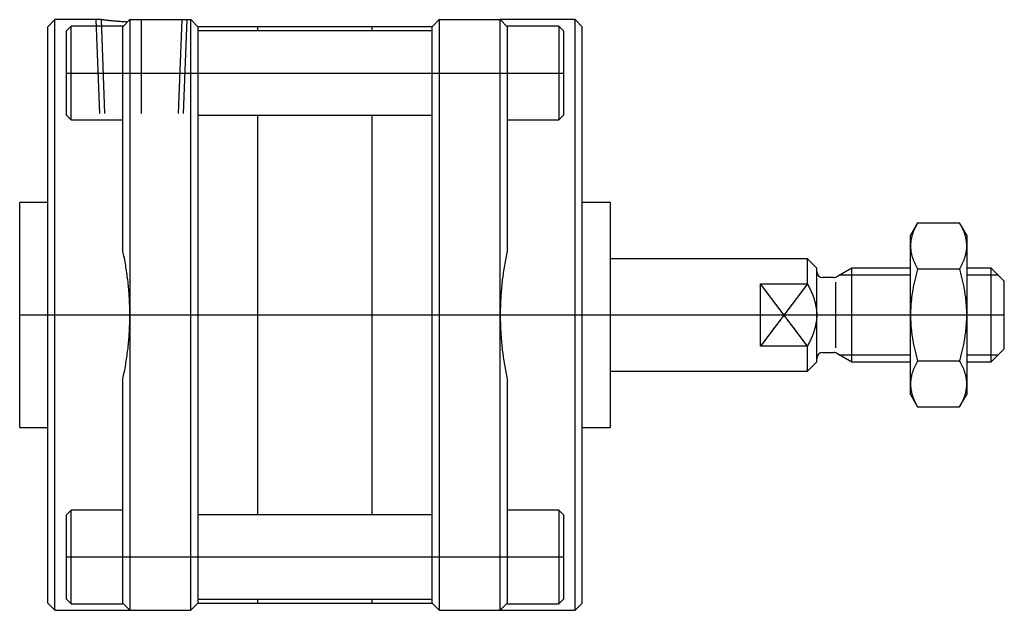
# Model space of a CAD drawing. Units: millimetres. Extents: x 92 to 272, y 127 to 190.
# Drawn here: x 92 to 197, y 127 to 190 of the extents above; entities that cross this region are included whole.
import ezdxf

# ---------------------------------------------------------------- set-up
doc = ezdxf.new("R2010")
doc.units = ezdxf.units.MM

# ---------------------------------------------------------------- blocks, each defined once
blk = doc.blocks.new('00000884_200601221205190250_0001')
at = {"color": 7, "linetype": 'Continuous'}
for p, q in [((-2.2146, 1.2402), (-2.2441, 1.2106)), ((-2.2146, -1.2402), (-2.2146, 1.2402)), ((-2.019, 1.2402), (-2.2146, 1.2402)), ((-2.0189, 1.2401), (-2.019, 1.2402)), ((-1.8996, 1.2402), (-1.9291, 1.2106)), ((-1.8996, 1.2402), (-1.6437, 1.2402)), ((-1.8996, 1.2402), (-1.8996, 1.063)), ((-1.6142, 1.2106), (-1.6437, 1.2402)), ((-1.6437, 1.063), (-1.6437, 1.2402)), ((-0.6004, 1.2402), (-0.6299, 1.2106)), ((-0.6004, 1.2402), (-0.6004, 1.063)), ((-0.6004, 1.2402), (-0.3445, 1.2402)), ((-0.315, 1.2106), (-0.3445, 1.2402)), ((-0.3445, 1.063), (-0.3445, 1.2402)), ((-0.0295, 1.2402), (-0.3445, 1.2402)), ((-0.0295, -1.2402), (-0.0295, 1.2402)), ((0, 1.2106), (-0.0295, 1.2402)), ((-2.2441, -1.2106), (-2.2441, 1.2106)), ((-2.1456, 1.213), (-2.1653, 1.1933)), ((-2.1456, 1.1553), (-2.1456, 1.213)), ((-1.9291, 1.213), (-2.1456, 1.213)), ((-2.0186, 1.2401), (-2.0189, 1.2401)), ((-2.0181, 1.24), (-2.0186, 1.2401)), ((-2.0175, 1.2399), (-2.0181, 1.24)), ((-2.0166, 1.2398), (-2.0175, 1.2399)), ((-2.0155, 1.2397), (-2.0166, 1.2398)), ((-2.0142, 1.2395), (-2.0155, 1.2397)), ((-2.0127, 1.2393), (-2.0142, 1.2395)), ((-2.011, 1.2391), (-2.0127, 1.2393)), ((-2.009, 1.2388), (-2.011, 1.2391)), ((-2.0069, 1.2386), (-2.009, 1.2388)), ((-2.0046, 1.2383), (-2.0069, 1.2386)), ((-2.0021, 1.238), (-2.0046, 1.2383)), ((-1.9994, 1.2377), (-2.0021, 1.238)), ((-1.9966, 1.2373), (-1.9994, 1.2377)), ((-1.9935, 1.237), (-1.9966, 1.2373)), ((-1.9903, 1.2366), (-1.9935, 1.237)), ((-1.987, 1.2362), (-1.9903, 1.2366)), ((-1.9835, 1.2359), (-1.987, 1.2362)), ((-1.9799, 1.2355), (-1.9835, 1.2359)), ((-1.9762, 1.2351), (-1.9799, 1.2355)), ((-1.9723, 1.2347), (-1.9762, 1.2351)), ((-1.9684, 1.2343), (-1.9723, 1.2347)), ((-1.9643, 1.2339), (-1.9684, 1.2343)), ((-1.96, 1.2336), (-1.9643, 1.2339)), ((-1.9556, 1.2332), (-1.96, 1.2336)), ((-1.951, 1.2328), (-1.9556, 1.2332)), ((-1.9462, 1.2324), (-1.951, 1.2328)), ((-1.9414, 1.232), (-1.9462, 1.2324)), ((-1.9363, 1.2317), (-1.9414, 1.232)), ((-1.9312, 1.2313), (-1.9363, 1.2317)), ((-1.926, 1.231), (-1.9312, 1.2313)), ((-1.9291, 1.2107), (-1.9291, 1.213)), ((-1.9291, 1.063), (-1.9291, 1.2106)), ((-1.9206, 1.2307), (-1.926, 1.231)), ((-1.9152, 1.2304), (-1.9206, 1.2307)), ((-1.9096, 1.2301), (-1.9152, 1.2304)), ((-1.6142, 1.2106), (-1.6142, 1.063)), ((-0.6299, 1.2106), (-1.6142, 1.2106)), ((-1.3622, 1.1933), (-1.3622, 1.2106)), ((-0.8819, 1.1933), (-0.8819, 1.2106)), ((-0.6299, 1.063), (-0.6299, 1.2106)), ((-0.315, 1.213), (-0.315, 1.2106)), ((-0.0984, 1.213), (-0.315, 1.213)), ((-0.315, 1.2106), (-0.315, 1.063)), ((-0.0984, 1.213), (-0.0984, 1.1553)), ((-0.0787, 1.1933), (-0.0984, 1.213)), ((0, -1.2106), (0, 1.2106)), ((-2.1653, 1.1414), (-2.1653, 1.1933)), ((-0.6299, 1.1933), (-1.6142, 1.1933)), ((-0.0787, 1.1933), (-0.0787, 1.1414)), ((-2.1653, 0.839), (-2.1653, 1.1414)), ((-2.1456, 0.8193), (-2.1456, 1.1553)), ((-0.0984, 1.1553), (-0.0984, 0.8193)), ((-0.0787, 1.1414), (-0.0787, 0.839)), ((-1.9291, 1.0464), (-1.9291, 1.063)), ((-1.9291, 1.0463), (-1.9291, 1.0464)), ((-1.9291, 1.0464), (-1.9291, 1.0464)), ((-1.9291, 1.0462), (-1.9291, 1.0463)), ((-1.9291, 1.0463), (-1.9291, 1.0463)), ((-1.9291, 1.0463), (-1.9291, 1.0463)), ((-1.9291, 1.0463), (-1.9291, 1.0463)), ((-1.9291, 1.0463), (-1.9291, 1.0463)), ((-1.9291, 1.0463), (-1.9291, 1.0463)), ((-1.9291, 1.0463), (-1.9291, 1.0463)), ((-1.9291, 1.0463), (-1.9291, 1.0463)), ((-1.9291, 1.0463), (-1.9291, 1.0463)), ((-1.9291, 1.0463), (-1.9291, 1.0463)), ((-1.9291, 1.0463), (-1.9291, 1.0463)), ((-1.9291, 1.0463), (-1.9291, 1.0463)), ((-1.9291, 1.0463), (-1.9291, 1.0463)), ((-1.9291, 1.0461), (-1.9291, 1.0462)), ((-1.9291, 1.0462), (-1.9291, 1.0462)), ((-1.9291, 1.0462), (-1.9291, 1.0462)), ((-1.9291, 1.0462), (-1.9291, 1.0462)), ((-1.9291, 1.0462), (-1.9291, 1.0462)), ((-1.9291, 1.0462), (-1.9291, 1.0462)), ((-1.9291, 1.0462), (-1.9291, 1.0462)), ((-1.9291, 1.0462), (-1.9291, 1.0462)), ((-1.9291, 1.0462), (-1.9291, 1.0462)), ((-1.9291, 1.0462), (-1.9291, 1.0462)), ((-1.9291, 1.0462), (-1.9291, 1.0462)), ((-1.9291, 1.0462), (-1.9291, 1.0462)), ((-1.9291, 1.0462), (-1.9291, 1.0462)), ((-1.9291, 1.0462), (-1.9291, 1.0462)), ((-1.9291, 1.0461), (-1.9291, 1.0461)), ((-1.9291, 1.0461), (-1.9291, 1.0461)), ((-1.9291, 1.0461), (-1.9291, 1.0461)), ((-1.9291, 1.0461), (-1.9291, 1.0461)), ((-1.9291, 1.0461), (-1.9291, 1.0461)), ((-1.9291, 1.0461), (-1.9291, 1.0461)), ((-1.9291, 0.9861), (-1.9291, 1.0461)), ((-1.8996, 1.063), (-1.8996, 0)), ((-1.6437, -1.063), (-1.6437, 1.063)), ((-1.6142, 1.063), (-1.6142, 0)), ((-0.6299, 0), (-0.6299, 1.063)), ((-0.6004, 1.063), (-0.6004, -1.063)), ((-0.3445, 0), (-0.3445, 1.063)), ((-0.315, 1.063), (-0.315, 1.0464)), ((-0.315, 1.0464), (-0.315, 0.9859)), ((-1.9291, 0.986), (-1.9291, 0.9861)), ((-1.9291, 0.9861), (-1.9291, 0.9861)), ((-1.9291, 0.9861), (-1.9291, 0.9861)), ((-1.9291, 0.9861), (-1.9291, 0.9861)), ((-1.9291, 0.9861), (-1.9291, 0.9861)), ((-1.9291, 0.9861), (-1.9291, 0.9861)), ((-1.9291, 0.9861), (-1.9291, 0.9861)), ((-1.9291, 0.9861), (-1.9291, 0.9861)), ((-1.9291, 0.9861), (-1.9291, 0.9861)), ((-1.9291, 0.9861), (-1.9291, 0.9861)), ((-1.9291, 0.9861), (-1.9291, 0.9861)), ((-1.9291, 0.9861), (-1.9291, 0.9861)), ((-1.9291, 0.9859), (-1.9291, 0.986)), ((-1.9291, 0.986), (-1.9291, 0.986)), ((-1.9291, 0.986), (-1.9291, 0.986)), ((-1.9291, 0.986), (-1.9291, 0.986)), ((-1.9291, 0.986), (-1.9291, 0.986)), ((-1.9291, 0.986), (-1.9291, 0.986)), ((-1.9291, 0.986), (-1.9291, 0.986)), ((-1.9291, 0.986), (-1.9291, 0.986)), ((-1.9291, 0.986), (-1.9291, 0.986)), ((-1.9291, 0.986), (-1.9291, 0.986)), ((-1.9291, 0.986), (-1.9291, 0.986)), ((-1.9291, 0.986), (-1.9291, 0.986)), ((-1.9291, 0.986), (-1.9291, 0.986)), ((-1.9291, 0.986), (-1.9291, 0.986)), ((-1.9291, 0.9859), (-1.9291, 0.9859)), ((-1.9291, 0.9859), (-1.9291, 0.9859)), ((-1.9291, 0.9859), (-1.9291, 0.9859)), ((-1.9291, 0.9859), (-1.9291, 0.9859)), ((-1.9291, 0.9859), (-1.9291, 0.9859)), ((-1.9291, 0.9859), (-1.9291, 0.9859)), ((-1.9291, 0.9859), (-1.9291, 0.9859)), ((-1.9291, 0.9859), (-1.9291, 0.9859)), ((-1.9291, 0.9859), (-1.9291, 0.9859)), ((-1.9291, 0.269), (-1.9291, 0.9859)), ((-0.315, 0.9859), (-0.315, 0.269)), ((-2.1653, 0.839), (-2.1456, 0.8193)), ((-1.6142, 0.839), (-0.6299, 0.839)), ((-1.3622, -0.839), (-1.3622, 0.839)), ((-0.8819, -0.839), (-0.8819, 0.839)), ((-0.0984, 0.8193), (-0.0787, 0.839)), ((-2.1456, 0.8193), (-1.9291, 0.8193)), ((-0.315, 0.8193), (-0.0984, 0.8193)), ((-2.3622, -0.4724), (-2.3622, 0.4724)), ((-2.2441, 0.4724), (-2.3622, 0.4724)), ((0.1181, 0.4724), (0, 0.4724)), ((0.1181, -0.4724), (0.1181, 0.4724)), ((1.4078, 0.3864), (1.378, 0.3346)), ((1.4012, 0.3744), (1.3997, 0.3714)), ((1.4028, 0.3773), (1.4012, 0.3744)), ((1.4044, 0.3803), (1.4028, 0.3773)), ((1.4061, 0.3834), (1.4044, 0.3803)), ((1.4078, 0.3864), (1.4061, 0.3834)), ((1.4078, 0.3864), (1.5843, 0.3864)), ((1.586, 0.3834), (1.5843, 0.3864)), ((1.6142, 0.3346), (1.5843, 0.3864)), ((1.5877, 0.3803), (1.586, 0.3834)), ((1.5893, 0.3773), (1.5877, 0.3803)), ((1.5909, 0.3744), (1.5893, 0.3773)), ((1.5924, 0.3714), (1.5909, 0.3744)), ((1.378, 0.2898), (1.378, 0.3346)), ((1.3841, 0.3323), (1.3833, 0.3296)), ((1.3849, 0.335), (1.3841, 0.3323)), ((1.3857, 0.3377), (1.3849, 0.335)), ((1.3866, 0.3404), (1.3857, 0.3377)), ((1.3875, 0.3432), (1.3866, 0.3404)), ((1.3885, 0.3459), (1.3875, 0.3432)), ((1.3896, 0.3487), (1.3885, 0.3459)), ((1.3906, 0.3514), (1.3896, 0.3487)), ((1.3918, 0.3542), (1.3906, 0.3514)), ((1.393, 0.3571), (1.3918, 0.3542)), ((1.3942, 0.3599), (1.393, 0.3571)), ((1.3955, 0.3627), (1.3942, 0.3599)), ((1.3969, 0.3656), (1.3955, 0.3627)), ((1.3983, 0.3685), (1.3969, 0.3656)), ((1.3997, 0.3714), (1.3983, 0.3685)), ((1.5939, 0.3685), (1.5924, 0.3714)), ((1.5953, 0.3656), (1.5939, 0.3685)), ((1.5966, 0.3627), (1.5953, 0.3656)), ((1.5979, 0.3599), (1.5966, 0.3627)), ((1.5992, 0.3571), (1.5979, 0.3599)), ((1.6003, 0.3542), (1.5992, 0.3571)), ((1.6015, 0.3514), (1.6003, 0.3542)), ((1.6026, 0.3487), (1.6015, 0.3514)), ((1.6036, 0.3459), (1.6026, 0.3487)), ((1.6046, 0.3432), (1.6036, 0.3459)), ((1.6055, 0.3404), (1.6046, 0.3432)), ((1.6064, 0.3377), (1.6055, 0.3404)), ((1.6073, 0.335), (1.6064, 0.3377)), ((1.608, 0.3323), (1.6073, 0.335)), ((1.6088, 0.3296), (1.608, 0.3323)), ((1.6142, 0.3346), (1.6142, 0.2898)), ((1.3782, 0.2978), (1.378, 0.2951)), ((1.378, 0.2951), (1.378, 0.2925)), ((1.378, 0.2925), (1.378, 0.2898)), ((1.378, 0.2898), (1.378, 0.2872)), ((1.378, 0), (1.378, 0.2898)), ((1.3783, 0.3004), (1.3782, 0.2978)), ((1.3786, 0.3031), (1.3783, 0.3004)), ((1.3788, 0.3057), (1.3786, 0.3031)), ((1.3791, 0.3083), (1.3788, 0.3057)), ((1.3795, 0.311), (1.3791, 0.3083)), ((1.3799, 0.3136), (1.3795, 0.311)), ((1.3804, 0.3163), (1.3799, 0.3136)), ((1.3809, 0.3189), (1.3804, 0.3163)), ((1.3814, 0.3216), (1.3809, 0.3189)), ((1.382, 0.3243), (1.3814, 0.3216)), ((1.3826, 0.3269), (1.382, 0.3243)), ((1.3833, 0.3296), (1.3826, 0.3269)), ((1.6095, 0.3269), (1.6088, 0.3296)), ((1.6101, 0.3243), (1.6095, 0.3269)), ((1.6107, 0.3216), (1.6101, 0.3243)), ((1.6113, 0.3189), (1.6107, 0.3216)), ((1.6118, 0.3163), (1.6113, 0.3189)), ((1.6122, 0.3136), (1.6118, 0.3163)), ((1.6126, 0.311), (1.6122, 0.3136)), ((1.613, 0.3083), (1.6126, 0.311)), ((1.6133, 0.3057), (1.613, 0.3083)), ((1.6136, 0.3031), (1.6133, 0.3057)), ((1.6138, 0.3004), (1.6136, 0.3031)), ((1.614, 0.2978), (1.6138, 0.3004)), ((1.6141, 0.2951), (1.614, 0.2978)), ((1.6141, 0.2925), (1.6141, 0.2951)), ((1.6142, 0.2898), (1.6141, 0.2925)), ((1.6141, 0.2872), (1.6142, 0.2898)), ((1.6142, 0.2898), (1.6142, 0)), ((-1.9275, 0.2614), (-1.9291, 0.269)), ((-1.9259, 0.2539), (-1.9275, 0.2614)), ((-1.9243, 0.2463), (-1.9259, 0.2539)), ((-0.3182, 0.2539), (-0.3198, 0.2463)), ((-0.3166, 0.2614), (-0.3182, 0.2539)), ((-0.315, 0.269), (-0.3166, 0.2614)), ((1.378, 0.2872), (1.378, 0.2845)), ((1.378, 0.2845), (1.3782, 0.2819)), ((1.3782, 0.2819), (1.3783, 0.2792)), ((1.3783, 0.2792), (1.3786, 0.2766)), ((1.3786, 0.2766), (1.3788, 0.2739)), ((1.3788, 0.2739), (1.3791, 0.2713)), ((1.3791, 0.2713), (1.3795, 0.2686)), ((1.3795, 0.2686), (1.3799, 0.266)), ((1.3799, 0.266), (1.3804, 0.2633)), ((1.3804, 0.2633), (1.3809, 0.2607)), ((1.3809, 0.2607), (1.3814, 0.258)), ((1.3814, 0.258), (1.382, 0.2554)), ((1.382, 0.2554), (1.3826, 0.2527)), ((1.3826, 0.2527), (1.3833, 0.25)), ((1.3833, 0.25), (1.3841, 0.2473)), ((1.608, 0.2473), (1.6088, 0.25)), ((1.6088, 0.25), (1.6095, 0.2527)), ((1.6095, 0.2527), (1.6101, 0.2554)), ((1.6101, 0.2554), (1.6107, 0.258)), ((1.6107, 0.258), (1.6113, 0.2607)), ((1.6113, 0.2607), (1.6118, 0.2633)), ((1.6118, 0.2633), (1.6122, 0.266)), ((1.6122, 0.266), (1.6126, 0.2686)), ((1.6126, 0.2686), (1.613, 0.2713)), ((1.613, 0.2713), (1.6133, 0.2739)), ((1.6133, 0.2739), (1.6136, 0.2766)), ((1.6136, 0.2766), (1.6138, 0.2792)), ((1.6138, 0.2792), (1.614, 0.2819)), ((1.614, 0.2819), (1.6141, 0.2845)), ((1.6141, 0.2845), (1.6141, 0.2872)), ((-1.9228, 0.2387), (-1.9243, 0.2463)), ((-1.9213, 0.2311), (-1.9228, 0.2387)), ((-1.9199, 0.2235), (-1.9213, 0.2311)), ((-1.9185, 0.2158), (-1.9199, 0.2235)), ((-1.9172, 0.2082), (-1.9185, 0.2158)), ((-1.9159, 0.2006), (-1.9172, 0.2082)), ((-0.3269, 0.2082), (-0.3282, 0.2006)), ((-0.3256, 0.2158), (-0.3269, 0.2082)), ((-0.3242, 0.2235), (-0.3256, 0.2158)), ((-0.3228, 0.2311), (-0.3242, 0.2235)), ((-0.3213, 0.2387), (-0.3228, 0.2311)), ((-0.3198, 0.2463), (-0.3213, 0.2387)), ((0.9449, 0.2362), (0.1181, 0.2362)), ((0.9449, 0.1306), (0.9449, 0.2362)), ((0.9843, 0.1969), (0.9449, 0.2362)), ((1.3841, 0.2473), (1.3849, 0.2446)), ((1.3849, 0.2446), (1.3857, 0.2419)), ((1.3857, 0.2419), (1.3866, 0.2392)), ((1.3866, 0.2392), (1.3875, 0.2365)), ((1.3875, 0.2365), (1.3885, 0.2337)), ((1.3885, 0.2337), (1.3896, 0.231)), ((1.3896, 0.231), (1.3906, 0.2282)), ((1.3906, 0.2282), (1.3918, 0.2254)), ((1.3918, 0.2254), (1.393, 0.2226)), ((1.393, 0.2226), (1.3942, 0.2197)), ((1.3942, 0.2197), (1.3955, 0.2169)), ((1.3955, 0.2169), (1.3969, 0.214)), ((1.3969, 0.214), (1.3983, 0.2111)), ((1.3983, 0.2111), (1.3997, 0.2082)), ((1.3997, 0.2082), (1.4012, 0.2053)), ((1.5909, 0.2053), (1.5924, 0.2082)), ((1.5924, 0.2082), (1.5939, 0.2111)), ((1.5939, 0.2111), (1.5953, 0.214)), ((1.5953, 0.214), (1.5966, 0.2169)), ((1.5966, 0.2169), (1.5979, 0.2197)), ((1.5979, 0.2197), (1.5992, 0.2226)), ((1.5992, 0.2226), (1.6003, 0.2254)), ((1.6003, 0.2254), (1.6015, 0.2282)), ((1.6015, 0.2282), (1.6026, 0.231)), ((1.6026, 0.231), (1.6036, 0.2337)), ((1.6036, 0.2337), (1.6046, 0.2365)), ((1.6046, 0.2365), (1.6055, 0.2392)), ((1.6055, 0.2392), (1.6064, 0.2419)), ((1.6064, 0.2419), (1.6073, 0.2446)), ((1.6073, 0.2446), (1.608, 0.2473)), ((-1.9147, 0.1929), (-1.9159, 0.2006)), ((-1.9135, 0.1852), (-1.9147, 0.1929)), ((-1.9124, 0.1776), (-1.9135, 0.1852)), ((-1.9113, 0.1699), (-1.9124, 0.1776)), ((-1.9103, 0.1622), (-1.9113, 0.1699)), ((-0.3328, 0.1699), (-0.3338, 0.1622)), ((-0.3317, 0.1776), (-0.3328, 0.1699)), ((-0.3306, 0.1852), (-0.3317, 0.1776)), ((-0.3294, 0.1929), (-0.3306, 0.1852)), ((-0.3282, 0.2006), (-0.3294, 0.1929)), ((0.9843, 0), (0.9843, 0.1969)), ((1.1312, 0.1969), (1.0687, 0.1608)), ((1.1312, -0.1969), (1.1312, 0.1969)), ((1.378, 0.1969), (1.1312, 0.1969)), ((1.4012, 0.1691), (1.3997, 0.1632)), ((1.4012, 0.2053), (1.4028, 0.2023)), ((1.4028, 0.1751), (1.4012, 0.1691)), ((1.4028, 0.2023), (1.4044, 0.1993)), ((1.4044, 0.181), (1.4028, 0.1751)), ((1.4044, 0.1993), (1.4061, 0.1963)), ((1.4061, 0.1871), (1.4044, 0.181)), ((1.4061, 0.1963), (1.4078, 0.1932)), ((1.4078, 0.1932), (1.4061, 0.1871)), ((1.4078, 0.1932), (1.5843, 0.1932)), ((1.5843, 0.1932), (1.586, 0.1963)), ((1.586, 0.1871), (1.5843, 0.1932)), ((1.586, 0.1963), (1.5877, 0.1993)), ((1.5877, 0.181), (1.586, 0.1871)), ((1.5877, 0.1993), (1.5893, 0.2023)), ((1.5893, 0.1751), (1.5877, 0.181)), ((1.5893, 0.2023), (1.5909, 0.2053)), ((1.5909, 0.1691), (1.5893, 0.1751)), ((1.5924, 0.1632), (1.5909, 0.1691)), ((1.7165, 0.1969), (1.6142, 0.1969)), ((1.7165, -0.1969), (1.7165, 0.1969)), ((1.7717, 0.1417), (1.7165, 0.1969)), ((-1.9093, 0.1545), (-1.9103, 0.1622)), ((-1.9083, 0.1469), (-1.9093, 0.1545)), ((-1.9074, 0.1392), (-1.9083, 0.1469)), ((-1.9066, 0.1315), (-1.9074, 0.1392)), ((-1.9058, 0.1238), (-1.9066, 0.1315)), ((-0.3375, 0.1315), (-0.3383, 0.1238)), ((-0.3367, 0.1392), (-0.3375, 0.1315)), ((-0.3358, 0.1469), (-0.3367, 0.1392)), ((-0.3348, 0.1545), (-0.3358, 0.1469)), ((-0.3338, 0.1622), (-0.3348, 0.1545)), ((0.748, 0.1306), (0.9449, 0.1306)), ((0.748, -0.1306), (0.748, 0.1306)), ((0.9449, 0.1306), (0.9472, 0.1263)), ((0.9472, 0.1263), (0.9494, 0.1221)), ((1.0564, 0.1575), (1.0089, 0.1575)), ((1.3918, 0.1289), (1.3906, 0.1233)), ((1.393, 0.1345), (1.3918, 0.1289)), ((1.3942, 0.1401), (1.393, 0.1345)), ((1.3955, 0.1458), (1.3942, 0.1401)), ((1.3969, 0.1516), (1.3955, 0.1458)), ((1.3983, 0.1574), (1.3969, 0.1516)), ((1.3997, 0.1632), (1.3983, 0.1574)), ((1.5939, 0.1574), (1.5924, 0.1632)), ((1.5953, 0.1516), (1.5939, 0.1574)), ((1.5966, 0.1458), (1.5953, 0.1516)), ((1.5979, 0.1401), (1.5966, 0.1458)), ((1.5992, 0.1345), (1.5979, 0.1401)), ((1.6003, 0.1289), (1.5992, 0.1345)), ((1.6015, 0.1233), (1.6003, 0.1289)), ((1.7717, -0.1417), (1.7717, 0.1417)), ((-1.905, 0.116), (-1.9058, 0.1238)), ((-1.9043, 0.1083), (-1.905, 0.116)), ((-1.9037, 0.1006), (-1.9043, 0.1083)), ((-1.9031, 0.0929), (-1.9037, 0.1006)), ((-1.9025, 0.0852), (-1.9031, 0.0929)), ((-1.902, 0.0774), (-1.9025, 0.0852)), ((-0.3416, 0.0852), (-0.3421, 0.0774)), ((-0.341, 0.0929), (-0.3416, 0.0852)), ((-0.3404, 0.1006), (-0.341, 0.0929)), ((-0.3397, 0.1083), (-0.3404, 0.1006)), ((-0.339, 0.116), (-0.3397, 0.1083)), ((-0.3383, 0.1238), (-0.339, 0.116)), ((0.9494, 0.1221), (0.9516, 0.118)), ((0.9516, 0.118), (0.9537, 0.1139)), ((0.9537, 0.1139), (0.9557, 0.1099)), ((0.9557, 0.1099), (0.9576, 0.1059)), ((0.9576, 0.1059), (0.9594, 0.1019)), ((0.9594, 0.1019), (0.9612, 0.098)), ((0.9612, 0.098), (0.9629, 0.0941)), ((0.9629, 0.0941), (0.9646, 0.0902)), ((0.9646, 0.0902), (0.9661, 0.0864)), ((0.9661, 0.0864), (0.9676, 0.0826)), ((1.3841, 0.085), (1.3833, 0.0796)), ((1.3849, 0.0904), (1.3841, 0.085)), ((1.3857, 0.0958), (1.3849, 0.0904)), ((1.3866, 0.1012), (1.3857, 0.0958)), ((1.3875, 0.1067), (1.3866, 0.1012)), ((1.3885, 0.1122), (1.3875, 0.1067)), ((1.3896, 0.1177), (1.3885, 0.1122)), ((1.3906, 0.1233), (1.3896, 0.1177)), ((1.6026, 0.1177), (1.6015, 0.1233)), ((1.6036, 0.1122), (1.6026, 0.1177)), ((1.6046, 0.1067), (1.6036, 0.1122)), ((1.6055, 0.1012), (1.6046, 0.1067)), ((1.6064, 0.0958), (1.6055, 0.1012)), ((1.6073, 0.0904), (1.6064, 0.0958)), ((1.608, 0.085), (1.6073, 0.0904)), ((1.6088, 0.0796), (1.608, 0.085)), ((-1.9016, 0.0697), (-1.902, 0.0774)), ((-1.9012, 0.062), (-1.9016, 0.0697)), ((-1.9008, 0.0542), (-1.9012, 0.062)), ((-1.9005, 0.0465), (-1.9008, 0.0542)), ((-1.9002, 0.0387), (-1.9005, 0.0465)), ((-0.3436, 0.0465), (-0.3439, 0.0387)), ((-0.3433, 0.0542), (-0.3436, 0.0465)), ((-0.3429, 0.062), (-0.3433, 0.0542)), ((-0.3425, 0.0697), (-0.3429, 0.062)), ((-0.3421, 0.0774), (-0.3425, 0.0697)), ((0.9676, 0.0826), (0.969, 0.0789)), ((0.969, 0.0789), (0.9704, 0.0751)), ((0.9704, 0.0751), (0.9717, 0.0714)), ((0.9717, 0.0714), (0.9729, 0.0677)), ((0.9729, 0.0677), (0.9741, 0.0641)), ((0.9741, 0.0641), (0.9752, 0.0604)), ((0.9752, 0.0604), (0.9762, 0.0568)), ((0.9762, 0.0568), (0.9772, 0.0532)), ((0.9772, 0.0532), (0.9781, 0.0496)), ((0.9781, 0.0496), (0.9789, 0.046)), ((0.9789, 0.046), (0.9797, 0.0425)), ((0.9797, 0.0425), (0.9804, 0.0389)), ((1.3795, 0.0423), (1.3791, 0.0371)), ((1.3799, 0.0476), (1.3795, 0.0423)), ((1.3804, 0.0529), (1.3799, 0.0476)), ((1.3809, 0.0582), (1.3804, 0.0529)), ((1.3814, 0.0636), (1.3809, 0.0582)), ((1.382, 0.0689), (1.3814, 0.0636)), ((1.3826, 0.0742), (1.382, 0.0689)), ((1.3833, 0.0796), (1.3826, 0.0742)), ((1.6095, 0.0742), (1.6088, 0.0796)), ((1.6101, 0.0689), (1.6095, 0.0742)), ((1.6107, 0.0636), (1.6101, 0.0689)), ((1.6113, 0.0582), (1.6107, 0.0636)), ((1.6118, 0.0529), (1.6113, 0.0582)), ((1.6122, 0.0476), (1.6118, 0.0529)), ((1.6126, 0.0423), (1.6122, 0.0476)), ((1.613, 0.0371), (1.6126, 0.0423)), ((-1.9, 0.031), (-1.9002, 0.0387)), ((-1.8998, 0.0232), (-1.9, 0.031)), ((-1.8997, 0.0155), (-1.8998, 0.0232)), ((-1.8996, 0.0077), (-1.8997, 0.0155)), ((-1.8996, 0), (-1.8996, 0.0077)), ((-1.8996, 0), (-1.8996, -1.063)), ((-1.8996, -0.0077), (-1.8996, 0)), ((-1.6142, 0), (-1.6142, -1.063)), ((-0.6299, -1.063), (-0.6299, 0)), ((-0.3444, 0.0155), (-0.3445, 0.0077)), ((-0.3445, 0.0077), (-0.3445, 0)), ((-0.3445, 0), (-0.3445, -0.0077)), ((-0.3445, -1.063), (-0.3445, 0)), ((-0.3443, 0.0232), (-0.3444, 0.0155)), ((-0.3441, 0.031), (-0.3443, 0.0232)), ((-0.3439, 0.0387), (-0.3441, 0.031)), ((0.9804, 0.0389), (0.9811, 0.0354)), ((0.9811, 0.0354), (0.9817, 0.0318)), ((0.9817, 0.0318), (0.9822, 0.0283)), ((0.9822, 0.0283), (0.9827, 0.0248)), ((0.9827, 0.0248), (0.9831, 0.0212)), ((0.9831, 0.0212), (0.9835, 0.0177)), ((0.9835, 0.0177), (0.9837, 0.0142)), ((0.9837, 0.0142), (0.984, 0.0106)), ((0.984, 0.0106), (0.9841, 0.0071)), ((0.9841, 0.0071), (0.9842, 0.0036)), ((0.9842, 0.0036), (0.9843, 0)), ((0.9843, 0), (0.9842, -0.0036)), ((0.9843, -0.1969), (0.9843, 0)), ((1.3782, 0.0159), (1.378, 0.0106)), ((1.378, 0.0106), (1.378, 0.0053)), ((1.378, 0.0053), (1.378, 0)), ((1.378, 0), (1.378, -0.0053)), ((1.378, -0.2898), (1.378, 0)), ((1.3783, 0.0212), (1.3782, 0.0159)), ((1.3786, 0.0265), (1.3783, 0.0212)), ((1.3788, 0.0318), (1.3786, 0.0265)), ((1.3791, 0.0371), (1.3788, 0.0318)), ((1.6133, 0.0318), (1.613, 0.0371)), ((1.6136, 0.0265), (1.6133, 0.0318)), ((1.6138, 0.0212), (1.6136, 0.0265)), ((1.614, 0.0159), (1.6138, 0.0212)), ((1.6141, 0.0106), (1.614, 0.0159)), ((1.6141, 0.0053), (1.6141, 0.0106)), ((1.6142, 0), (1.6141, 0.0053)), ((1.6141, -0.0053), (1.6142, 0)), ((1.6142, 0), (1.6142, -0.2898)), ((-1.9005, -0.0465), (-1.9002, -0.0387)), ((-1.9002, -0.0387), (-1.9, -0.031)), ((-1.9, -0.031), (-1.8998, -0.0232)), ((-1.8998, -0.0232), (-1.8997, -0.0155)), ((-1.8997, -0.0155), (-1.8996, -0.0077)), ((-0.3445, -0.0077), (-0.3444, -0.0155)), ((-0.3444, -0.0155), (-0.3443, -0.0232)), ((-0.3443, -0.0232), (-0.3441, -0.031)), ((-0.3441, -0.031), (-0.3439, -0.0387)), ((-0.3439, -0.0387), (-0.3436, -0.0465)), ((0.9804, -0.0389), (0.9797, -0.0425)), ((0.9811, -0.0354), (0.9804, -0.0389)), ((0.9817, -0.0318), (0.9811, -0.0354)), ((0.9822, -0.0283), (0.9817, -0.0318)), ((0.9827, -0.0248), (0.9822, -0.0283)), ((0.9831, -0.0212), (0.9827, -0.0248)), ((0.9835, -0.0177), (0.9831, -0.0212)), ((0.9837, -0.0142), (0.9835, -0.0177)), ((0.984, -0.0106), (0.9837, -0.0142)), ((0.9841, -0.0071), (0.984, -0.0106)), ((0.9842, -0.0036), (0.9841, -0.0071)), ((1.378, -0.0053), (1.378, -0.0106)), ((1.378, -0.0106), (1.3782, -0.0159)), ((1.3782, -0.0159), (1.3783, -0.0212)), ((1.3783, -0.0212), (1.3786, -0.0265)), ((1.3786, -0.0265), (1.3788, -0.0318)), ((1.3788, -0.0318), (1.3791, -0.0371)), ((1.3791, -0.0371), (1.3795, -0.0423)), ((1.6126, -0.0423), (1.613, -0.0371)), ((1.613, -0.0371), (1.6133, -0.0318)), ((1.6133, -0.0318), (1.6136, -0.0265)), ((1.6136, -0.0265), (1.6138, -0.0212)), ((1.6138, -0.0212), (1.614, -0.0159)), ((1.614, -0.0159), (1.6141, -0.0106)), ((1.6141, -0.0106), (1.6141, -0.0053)), ((-1.9025, -0.0852), (-1.902, -0.0774)), ((-1.902, -0.0774), (-1.9016, -0.0697)), ((-1.9016, -0.0697), (-1.9012, -0.062)), ((-1.9012, -0.062), (-1.9008, -0.0542)), ((-1.9008, -0.0542), (-1.9005, -0.0465)), ((-0.3436, -0.0465), (-0.3433, -0.0542)), ((-0.3433, -0.0542), (-0.3429, -0.062)), ((-0.3429, -0.062), (-0.3425, -0.0697)), ((-0.3425, -0.0697), (-0.3421, -0.0774)), ((-0.3421, -0.0774), (-0.3416, -0.0852)), ((0.9676, -0.0826), (0.9661, -0.0864)), ((0.969, -0.0789), (0.9676, -0.0826)), ((0.9704, -0.0751), (0.969, -0.0789)), ((0.9717, -0.0714), (0.9704, -0.0751)), ((0.9729, -0.0677), (0.9717, -0.0714)), ((0.9741, -0.0641), (0.9729, -0.0677)), ((0.9752, -0.0604), (0.9741, -0.0641)), ((0.9762, -0.0568), (0.9752, -0.0604)), ((0.9772, -0.0532), (0.9762, -0.0568)), ((0.9781, -0.0496), (0.9772, -0.0532)), ((0.9789, -0.046), (0.9781, -0.0496)), ((0.9797, -0.0425), (0.9789, -0.046)), ((1.3795, -0.0423), (1.3799, -0.0476)), ((1.3799, -0.0476), (1.3804, -0.0529)), ((1.3804, -0.0529), (1.3809, -0.0582)), ((1.3809, -0.0582), (1.3814, -0.0636)), ((1.3814, -0.0636), (1.382, -0.0689)), ((1.382, -0.0689), (1.3826, -0.0742)), ((1.3826, -0.0742), (1.3833, -0.0796)), ((1.3833, -0.0796), (1.3841, -0.085)), ((1.608, -0.085), (1.6088, -0.0796)), ((1.6088, -0.0796), (1.6095, -0.0742)), ((1.6095, -0.0742), (1.6101, -0.0689)), ((1.6101, -0.0689), (1.6107, -0.0636)), ((1.6107, -0.0636), (1.6113, -0.0582)), ((1.6113, -0.0582), (1.6118, -0.0529)), ((1.6118, -0.0529), (1.6122, -0.0476)), ((1.6122, -0.0476), (1.6126, -0.0423)), ((-1.9066, -0.1315), (-1.9058, -0.1238)), ((-1.9058, -0.1238), (-1.905, -0.116)), ((-1.905, -0.116), (-1.9043, -0.1083)), ((-1.9043, -0.1083), (-1.9037, -0.1006)), ((-1.9037, -0.1006), (-1.9031, -0.0929)), ((-1.9031, -0.0929), (-1.9025, -0.0852)), ((-0.3416, -0.0852), (-0.341, -0.0929)), ((-0.341, -0.0929), (-0.3404, -0.1006)), ((-0.3404, -0.1006), (-0.3397, -0.1083)), ((-0.3397, -0.1083), (-0.339, -0.116)), ((-0.339, -0.116), (-0.3383, -0.1238)), ((-0.3383, -0.1238), (-0.3375, -0.1315)), ((0.9494, -0.1221), (0.9472, -0.1263)), ((0.9516, -0.118), (0.9494, -0.1221)), ((0.9537, -0.1139), (0.9516, -0.118)), ((0.9557, -0.1099), (0.9537, -0.1139)), ((0.9576, -0.1059), (0.9557, -0.1099)), ((0.9594, -0.1019), (0.9576, -0.1059)), ((0.9612, -0.098), (0.9594, -0.1019)), ((0.9629, -0.0941), (0.9612, -0.098)), ((0.9646, -0.0902), (0.9629, -0.0941)), ((0.9661, -0.0864), (0.9646, -0.0902)), ((1.3841, -0.085), (1.3849, -0.0904)), ((1.3849, -0.0904), (1.3857, -0.0958)), ((1.3857, -0.0958), (1.3866, -0.1012)), ((1.3866, -0.1012), (1.3875, -0.1067)), ((1.3875, -0.1067), (1.3885, -0.1122)), ((1.3885, -0.1122), (1.3896, -0.1177)), ((1.3896, -0.1177), (1.3906, -0.1233)), ((1.3906, -0.1233), (1.3918, -0.1289)), ((1.6003, -0.1289), (1.6015, -0.1233)), ((1.6015, -0.1233), (1.6026, -0.1177)), ((1.6026, -0.1177), (1.6036, -0.1122)), ((1.6036, -0.1122), (1.6046, -0.1067)), ((1.6046, -0.1067), (1.6055, -0.1012)), ((1.6055, -0.1012), (1.6064, -0.0958)), ((1.6064, -0.0958), (1.6073, -0.0904)), ((1.6073, -0.0904), (1.608, -0.085)), ((-1.9113, -0.1699), (-1.9103, -0.1622)), ((-1.9103, -0.1622), (-1.9093, -0.1545)), ((-1.9093, -0.1545), (-1.9083, -0.1469)), ((-1.9083, -0.1469), (-1.9074, -0.1392)), ((-1.9074, -0.1392), (-1.9066, -0.1315)), ((-0.3375, -0.1315), (-0.3367, -0.1392)), ((-0.3367, -0.1392), (-0.3358, -0.1469)), ((-0.3358, -0.1469), (-0.3348, -0.1545)), ((-0.3348, -0.1545), (-0.3338, -0.1622)), ((-0.3338, -0.1622), (-0.3328, -0.1699)), ((0.9449, -0.1306), (0.748, -0.1306)), ((0.9472, -0.1263), (0.9449, -0.1306)), ((0.9449, -0.2362), (0.9449, -0.1306)), ((1.0089, -0.1575), (1.0564, -0.1575)), ((1.0687, -0.1608), (1.1312, -0.1969)), ((1.3918, -0.1289), (1.393, -0.1345)), ((1.393, -0.1345), (1.3942, -0.1401)), ((1.3942, -0.1401), (1.3955, -0.1458)), ((1.3955, -0.1458), (1.3969, -0.1516)), ((1.3969, -0.1516), (1.3983, -0.1574)), ((1.3983, -0.1574), (1.3997, -0.1632)), ((1.3997, -0.1632), (1.4012, -0.1691)), ((1.5909, -0.1691), (1.5924, -0.1632)), ((1.5924, -0.1632), (1.5939, -0.1574)), ((1.5939, -0.1574), (1.5953, -0.1516)), ((1.5953, -0.1516), (1.5966, -0.1458)), ((1.5966, -0.1458), (1.5979, -0.1401)), ((1.5979, -0.1401), (1.5992, -0.1345)), ((1.5992, -0.1345), (1.6003, -0.1289)), ((1.7165, -0.1969), (1.7717, -0.1417)), ((-1.9172, -0.2082), (-1.9159, -0.2006)), ((-1.9159, -0.2006), (-1.9147, -0.1929)), ((-1.9147, -0.1929), (-1.9135, -0.1852)), ((-1.9135, -0.1852), (-1.9124, -0.1776)), ((-1.9124, -0.1776), (-1.9113, -0.1699)), ((-0.3328, -0.1699), (-0.3317, -0.1776)), ((-0.3317, -0.1776), (-0.3306, -0.1852)), ((-0.3306, -0.1852), (-0.3294, -0.1929)), ((-0.3294, -0.1929), (-0.3282, -0.2006)), ((-0.3282, -0.2006), (-0.3269, -0.2082)), ((0.9449, -0.2362), (0.9843, -0.1969)), ((1.1312, -0.1969), (1.378, -0.1969)), ((1.4012, -0.2053), (1.3997, -0.2082)), ((1.4012, -0.1691), (1.4028, -0.1751)), ((1.4028, -0.2023), (1.4012, -0.2053)), ((1.4028, -0.1751), (1.4044, -0.181)), ((1.4044, -0.1993), (1.4028, -0.2023)), ((1.4044, -0.181), (1.4061, -0.1871)), ((1.4061, -0.1963), (1.4044, -0.1993)), ((1.4061, -0.1871), (1.4078, -0.1932)), ((1.4078, -0.1932), (1.4061, -0.1963)), ((1.4078, -0.1932), (1.5843, -0.1932)), ((1.5843, -0.1932), (1.586, -0.1871)), ((1.586, -0.1963), (1.5843, -0.1932)), ((1.586, -0.1871), (1.5877, -0.181)), ((1.5877, -0.1993), (1.586, -0.1963)), ((1.5877, -0.181), (1.5893, -0.1751)), ((1.5893, -0.2023), (1.5877, -0.1993)), ((1.5893, -0.1751), (1.5909, -0.1691)), ((1.5909, -0.2053), (1.5893, -0.2023)), ((1.5924, -0.2082), (1.5909, -0.2053)), ((1.6142, -0.1969), (1.7165, -0.1969)), ((-1.9259, -0.2539), (-1.9243, -0.2463)), ((-1.9243, -0.2463), (-1.9228, -0.2387)), ((-1.9228, -0.2387), (-1.9213, -0.2311)), ((-1.9213, -0.2311), (-1.9199, -0.2235)), ((-1.9199, -0.2235), (-1.9185, -0.2158)), ((-1.9185, -0.2158), (-1.9172, -0.2082)), ((-0.3269, -0.2082), (-0.3256, -0.2158)), ((-0.3256, -0.2158), (-0.3242, -0.2235)), ((-0.3242, -0.2235), (-0.3228, -0.2311)), ((-0.3228, -0.2311), (-0.3213, -0.2387)), ((-0.3213, -0.2387), (-0.3198, -0.2463)), ((-0.3198, -0.2463), (-0.3182, -0.2539)), ((0.1181, -0.2362), (0.9449, -0.2362)), ((1.3841, -0.2473), (1.3833, -0.25)), ((1.3849, -0.2446), (1.3841, -0.2473)), ((1.3857, -0.2419), (1.3849, -0.2446)), ((1.3866, -0.2392), (1.3857, -0.2419)), ((1.3875, -0.2365), (1.3866, -0.2392)), ((1.3885, -0.2337), (1.3875, -0.2365)), ((1.3896, -0.231), (1.3885, -0.2337)), ((1.3906, -0.2282), (1.3896, -0.231)), ((1.3918, -0.2254), (1.3906, -0.2282)), ((1.393, -0.2226), (1.3918, -0.2254)), ((1.3942, -0.2197), (1.393, -0.2226)), ((1.3955, -0.2169), (1.3942, -0.2197)), ((1.3969, -0.214), (1.3955, -0.2169)), ((1.3983, -0.2111), (1.3969, -0.214)), ((1.3997, -0.2082), (1.3983, -0.2111)), ((1.5939, -0.2111), (1.5924, -0.2082)), ((1.5953, -0.214), (1.5939, -0.2111)), ((1.5966, -0.2169), (1.5953, -0.214)), ((1.5979, -0.2197), (1.5966, -0.2169)), ((1.5992, -0.2226), (1.5979, -0.2197)), ((1.6003, -0.2254), (1.5992, -0.2226)), ((1.6015, -0.2282), (1.6003, -0.2254)), ((1.6026, -0.231), (1.6015, -0.2282)), ((1.6036, -0.2337), (1.6026, -0.231)), ((1.6046, -0.2365), (1.6036, -0.2337)), ((1.6055, -0.2392), (1.6046, -0.2365)), ((1.6064, -0.2419), (1.6055, -0.2392)), ((1.6073, -0.2446), (1.6064, -0.2419)), ((1.608, -0.2473), (1.6073, -0.2446)), ((1.6088, -0.25), (1.608, -0.2473)), ((-1.9291, -0.269), (-1.9275, -0.2614)), ((-1.9291, -0.9859), (-1.9291, -0.269)), ((-1.9275, -0.2614), (-1.9259, -0.2539)), ((-0.3182, -0.2539), (-0.3166, -0.2614)), ((-0.3166, -0.2614), (-0.315, -0.269)), ((-0.315, -0.269), (-0.315, -0.9859)), ((1.3782, -0.2819), (1.378, -0.2845)), ((1.378, -0.2845), (1.378, -0.2872)), ((1.378, -0.2872), (1.378, -0.2898)), ((1.3783, -0.2792), (1.3782, -0.2819)), ((1.3786, -0.2766), (1.3783, -0.2792)), ((1.3788, -0.2739), (1.3786, -0.2766)), ((1.3791, -0.2713), (1.3788, -0.2739)), ((1.3795, -0.2686), (1.3791, -0.2713)), ((1.3799, -0.266), (1.3795, -0.2686)), ((1.3804, -0.2633), (1.3799, -0.266)), ((1.3809, -0.2607), (1.3804, -0.2633)), ((1.3814, -0.258), (1.3809, -0.2607)), ((1.382, -0.2554), (1.3814, -0.258)), ((1.3826, -0.2527), (1.382, -0.2554)), ((1.3833, -0.25), (1.3826, -0.2527)), ((1.6095, -0.2527), (1.6088, -0.25)), ((1.6101, -0.2554), (1.6095, -0.2527)), ((1.6107, -0.258), (1.6101, -0.2554)), ((1.6113, -0.2607), (1.6107, -0.258)), ((1.6118, -0.2633), (1.6113, -0.2607)), ((1.6122, -0.266), (1.6118, -0.2633)), ((1.6126, -0.2686), (1.6122, -0.266)), ((1.613, -0.2713), (1.6126, -0.2686)), ((1.6133, -0.2739), (1.613, -0.2713)), ((1.6136, -0.2766), (1.6133, -0.2739)), ((1.6138, -0.2792), (1.6136, -0.2766)), ((1.614, -0.2819), (1.6138, -0.2792)), ((1.6141, -0.2845), (1.614, -0.2819)), ((1.6141, -0.2872), (1.6141, -0.2845)), ((1.6142, -0.2898), (1.6141, -0.2872)), ((1.378, -0.2898), (1.378, -0.2925)), ((1.378, -0.3346), (1.378, -0.2898)), ((1.378, -0.2925), (1.378, -0.2951)), ((1.378, -0.2951), (1.3782, -0.2978)), ((1.3782, -0.2978), (1.3783, -0.3004)), ((1.3783, -0.3004), (1.3786, -0.3031)), ((1.3786, -0.3031), (1.3788, -0.3057)), ((1.3788, -0.3057), (1.3791, -0.3083)), ((1.3791, -0.3083), (1.3795, -0.311)), ((1.3795, -0.311), (1.3799, -0.3136)), ((1.3799, -0.3136), (1.3804, -0.3163)), ((1.3804, -0.3163), (1.3809, -0.3189)), ((1.3809, -0.3189), (1.3814, -0.3216)), ((1.3814, -0.3216), (1.382, -0.3243)), ((1.382, -0.3243), (1.3826, -0.3269)), ((1.3826, -0.3269), (1.3833, -0.3296)), ((1.3833, -0.3296), (1.3841, -0.3323)), ((1.608, -0.3323), (1.6088, -0.3296)), ((1.6088, -0.3296), (1.6095, -0.3269)), ((1.6095, -0.3269), (1.6101, -0.3243)), ((1.6101, -0.3243), (1.6107, -0.3216)), ((1.6107, -0.3216), (1.6113, -0.3189)), ((1.6113, -0.3189), (1.6118, -0.3163)), ((1.6118, -0.3163), (1.6122, -0.3136)), ((1.6122, -0.3136), (1.6126, -0.311)), ((1.6126, -0.311), (1.613, -0.3083)), ((1.613, -0.3083), (1.6133, -0.3057)), ((1.6133, -0.3057), (1.6136, -0.3031)), ((1.6136, -0.3031), (1.6138, -0.3004)), ((1.6138, -0.3004), (1.614, -0.2978)), ((1.614, -0.2978), (1.6141, -0.2951)), ((1.6141, -0.2925), (1.6142, -0.2898)), ((1.6141, -0.2951), (1.6141, -0.2925)), ((1.6142, -0.2898), (1.6142, -0.3346)), ((1.378, -0.3346), (1.4078, -0.3864)), ((1.3841, -0.3323), (1.3849, -0.335)), ((1.3849, -0.335), (1.3857, -0.3377)), ((1.3857, -0.3377), (1.3866, -0.3404)), ((1.3866, -0.3404), (1.3875, -0.3432)), ((1.3875, -0.3432), (1.3885, -0.3459)), ((1.3885, -0.3459), (1.3896, -0.3487)), ((1.3896, -0.3487), (1.3906, -0.3514)), ((1.3906, -0.3514), (1.3918, -0.3542)), ((1.3918, -0.3542), (1.393, -0.3571)), ((1.393, -0.3571), (1.3942, -0.3599)), ((1.3942, -0.3599), (1.3955, -0.3627)), ((1.3955, -0.3627), (1.3969, -0.3656)), ((1.3969, -0.3656), (1.3983, -0.3685)), ((1.3983, -0.3685), (1.3997, -0.3714)), ((1.3997, -0.3714), (1.4012, -0.3744)), ((1.5843, -0.3864), (1.6142, -0.3346)), ((1.5909, -0.3744), (1.5924, -0.3714)), ((1.5924, -0.3714), (1.5939, -0.3685)), ((1.5939, -0.3685), (1.5953, -0.3656)), ((1.5953, -0.3656), (1.5966, -0.3627)), ((1.5966, -0.3627), (1.5979, -0.3599)), ((1.5979, -0.3599), (1.5992, -0.3571)), ((1.5992, -0.3571), (1.6003, -0.3542)), ((1.6003, -0.3542), (1.6015, -0.3514)), ((1.6015, -0.3514), (1.6026, -0.3487)), ((1.6026, -0.3487), (1.6036, -0.3459)), ((1.6036, -0.3459), (1.6046, -0.3432)), ((1.6046, -0.3432), (1.6055, -0.3404)), ((1.6055, -0.3404), (1.6064, -0.3377)), ((1.6064, -0.3377), (1.6073, -0.335)), ((1.6073, -0.335), (1.608, -0.3323)), ((1.4012, -0.3744), (1.4028, -0.3773)), ((1.4028, -0.3773), (1.4044, -0.3803)), ((1.4044, -0.3803), (1.4061, -0.3834)), ((1.4061, -0.3834), (1.4078, -0.3864)), ((1.4078, -0.3864), (1.5843, -0.3864)), ((1.5843, -0.3864), (1.586, -0.3834)), ((1.586, -0.3834), (1.5877, -0.3803)), ((1.5877, -0.3803), (1.5893, -0.3773)), ((1.5893, -0.3773), (1.5909, -0.3744)), ((-2.3622, -0.4724), (-2.2441, -0.4724)), ((0, -0.4724), (0.1181, -0.4724)), ((-2.1456, -0.8193), (-2.1653, -0.839)), ((-2.1456, -1.1553), (-2.1456, -0.8193)), ((-1.9291, -0.8193), (-2.1456, -0.8193)), ((-0.0984, -0.8193), (-0.315, -0.8193)), ((-0.0984, -0.8193), (-0.0984, -1.1553)), ((-0.0787, -0.839), (-0.0984, -0.8193)), ((-2.1653, -1.1414), (-2.1653, -0.839)), ((-0.6299, -0.839), (-1.6142, -0.839)), ((-0.0787, -0.839), (-0.0787, -1.1414)), ((-1.9291, -0.986), (-1.9291, -0.9859)), ((-1.9291, -0.9859), (-1.9291, -0.9859)), ((-1.9291, -0.9859), (-1.9291, -0.9859)), ((-1.9291, -0.9859), (-1.9291, -0.9859)), ((-1.9291, -0.9859), (-1.9291, -0.9859)), ((-1.9291, -0.9859), (-1.9291, -0.9859)), ((-1.9291, -0.9859), (-1.9291, -0.9859)), ((-1.9291, -0.9859), (-1.9291, -0.9859)), ((-1.9291, -0.9859), (-1.9291, -0.9859)), ((-1.9291, -0.9859), (-1.9291, -0.9859)), ((-1.9291, -0.9861), (-1.9291, -0.986)), ((-1.9291, -0.986), (-1.9291, -0.986)), ((-1.9291, -0.986), (-1.9291, -0.986)), ((-1.9291, -0.986), (-1.9291, -0.986)), ((-1.9291, -0.986), (-1.9291, -0.986)), ((-1.9291, -0.986), (-1.9291, -0.986)), ((-1.9291, -0.986), (-1.9291, -0.986)), ((-1.9291, -0.986), (-1.9291, -0.986)), ((-1.9291, -0.986), (-1.9291, -0.986)), ((-1.9291, -0.986), (-1.9291, -0.986)), ((-1.9291, -0.986), (-1.9291, -0.986)), ((-1.9291, -0.986), (-1.9291, -0.986)), ((-1.9291, -0.986), (-1.9291, -0.986)), ((-1.9291, -0.986), (-1.9291, -0.986)), ((-1.9291, -0.9861), (-1.9291, -0.9861)), ((-1.9291, -0.9861), (-1.9291, -0.9861)), ((-1.9291, -0.9861), (-1.9291, -0.9861)), ((-1.9291, -0.9861), (-1.9291, -0.9861)), ((-1.9291, -0.9861), (-1.9291, -0.9861)), ((-1.9291, -0.9861), (-1.9291, -0.9861)), ((-1.9291, -0.9861), (-1.9291, -0.9861)), ((-1.9291, -0.9861), (-1.9291, -0.9861)), ((-1.9291, -0.9861), (-1.9291, -0.9861)), ((-1.9291, -0.9861), (-1.9291, -0.9861)), ((-1.9291, -0.9861), (-1.9291, -0.9861)), ((-1.9291, -1.0461), (-1.9291, -0.9861)), ((-0.315, -0.9859), (-0.315, -1.0464)), ((-1.9291, -1.0462), (-1.9291, -1.0461)), ((-1.9291, -1.0461), (-1.9291, -1.0461)), ((-1.9291, -1.0461), (-1.9291, -1.0461)), ((-1.9291, -1.0461), (-1.9291, -1.0461)), ((-1.9291, -1.0461), (-1.9291, -1.0461)), ((-1.9291, -1.0461), (-1.9291, -1.0461)), ((-1.9291, -1.0461), (-1.9291, -1.0461)), ((-1.9291, -1.0463), (-1.9291, -1.0462)), ((-1.9291, -1.0462), (-1.9291, -1.0462)), ((-1.9291, -1.0462), (-1.9291, -1.0462)), ((-1.9291, -1.0462), (-1.9291, -1.0462)), ((-1.9291, -1.0462), (-1.9291, -1.0462)), ((-1.9291, -1.0462), (-1.9291, -1.0462)), ((-1.9291, -1.0462), (-1.9291, -1.0462)), ((-1.9291, -1.0462), (-1.9291, -1.0462)), ((-1.9291, -1.0462), (-1.9291, -1.0462)), ((-1.9291, -1.0462), (-1.9291, -1.0462)), ((-1.9291, -1.0462), (-1.9291, -1.0462)), ((-1.9291, -1.0462), (-1.9291, -1.0462)), ((-1.9291, -1.0462), (-1.9291, -1.0462)), ((-1.9291, -1.0462), (-1.9291, -1.0462)), ((-1.9291, -1.0464), (-1.9291, -1.0463)), ((-1.9291, -1.0463), (-1.9291, -1.0463)), ((-1.9291, -1.0463), (-1.9291, -1.0463)), ((-1.9291, -1.0463), (-1.9291, -1.0463)), ((-1.9291, -1.0463), (-1.9291, -1.0463)), ((-1.9291, -1.0463), (-1.9291, -1.0463)), ((-1.9291, -1.0463), (-1.9291, -1.0463)), ((-1.9291, -1.0463), (-1.9291, -1.0463)), ((-1.9291, -1.0463), (-1.9291, -1.0463)), ((-1.9291, -1.0463), (-1.9291, -1.0463)), ((-1.9291, -1.0463), (-1.9291, -1.0463)), ((-1.9291, -1.0463), (-1.9291, -1.0463)), ((-1.9291, -1.0463), (-1.9291, -1.0463)), ((-1.9291, -1.0464), (-1.9291, -1.0464)), ((-1.9291, -1.063), (-1.9291, -1.0464)), ((-1.9291, -1.2106), (-1.9291, -1.063)), ((-1.8996, -1.063), (-1.8996, -1.2402)), ((-1.6437, -1.2402), (-1.6437, -1.063)), ((-1.6142, -1.063), (-1.6142, -1.2106)), ((-0.6299, -1.2106), (-0.6299, -1.063)), ((-0.6004, -1.063), (-0.6004, -1.2402)), ((-0.3445, -1.2402), (-0.3445, -1.063)), ((-0.315, -1.0464), (-0.315, -1.063)), ((-0.315, -1.063), (-0.315, -1.2106)), ((-2.1653, -1.1933), (-2.1653, -1.1414)), ((-2.1456, -1.213), (-2.1456, -1.1553)), ((-0.0984, -1.1553), (-0.0984, -1.213)), ((-0.0787, -1.1414), (-0.0787, -1.1933)), ((-2.1653, -1.1933), (-2.1456, -1.213)), ((-1.6142, -1.1933), (-0.6299, -1.1933)), ((-1.3622, -1.2106), (-1.3622, -1.1933)), ((-0.8819, -1.2106), (-0.8819, -1.1933)), ((-0.0984, -1.213), (-0.0787, -1.1933)), ((-2.2441, -1.2106), (-2.2146, -1.2402)), ((-2.1456, -1.213), (-1.9291, -1.213)), ((-1.9291, -1.2106), (-1.8996, -1.2402)), ((-1.9291, -1.213), (-1.9291, -1.2107)), ((-1.8996, -1.2402), (-1.6437, -1.2402)), ((-1.6437, -1.2402), (-1.6142, -1.2106)), ((-1.6142, -1.2106), (-0.6299, -1.2106)), ((-0.6299, -1.2106), (-0.6004, -1.2402)), ((-0.6004, -1.2402), (-0.3445, -1.2402)), ((-0.3445, -1.2402), (-0.315, -1.2106)), ((-0.315, -1.2106), (-0.315, -1.213)), ((-0.315, -1.213), (-0.0984, -1.213)), ((-0.0295, -1.2402), (0, -1.2106)), ((-2.2146, -1.2402), (-1.8996, -1.2402)), ((-0.3445, -1.2402), (-0.0295, -1.2402))]:
    blk.add_line(p, q, dxfattribs=at)
at = {"color": 2, "linetype": 'Continuous'}
for p, q in [((-2.0419, 1.2402), (-2.0271, 0.8465)), ((-2.0042, 0.8465), (-2.019, 1.2402)), ((-1.6818, 1.2402), (-1.6966, 0.8465)), ((-1.6737, 0.8465), (-1.6589, 1.2402))]:
    blk.add_line(p, q, dxfattribs=at)
at = {"color": 3, "linetype": 'Continuous'}
for p, q in [((-1.8504, 0.8465), (-1.8504, 1.2402)), ((-2.1653, 1.0161), (-0.0787, 1.0161)), ((-2.3622, 0), (1.7717, 0)), ((-2.1653, -1.0161), (-0.0787, -1.0161))]:
    blk.add_line(p, q, dxfattribs=at)
at = {"color": 1, "linetype": 'Continuous'}
for p, q in [((1.378, 0.1667), (1.0789, 0.1667)), ((1.7467, 0.1667), (1.6142, 0.1667)), ((0.9449, 0.1306), (0.748, -0.1306)), ((0.9449, -0.1306), (0.748, 0.1306)), ((1.063, 0.1378), (1.063, -0.1378)), ((1.0789, -0.1667), (1.378, -0.1667)), ((1.6142, -0.1667), (1.7467, -0.1667))]:
    blk.add_line(p, q, dxfattribs=at)
at = {"color": 7, "linetype": 'Continuous'}
for centre, start, end in [((1.0089, 0.1821), 180, 270), ((1.0564, 0.1821), 270, 300), ((1.0089, -0.1821), 90, 180), ((1.0564, -0.1821), 60, 90)]:
    blk.add_arc(centre, 0.0246, start, end, dxfattribs=at)

msp = doc.modelspace()

# ---------------------------------------------------------------- block references
at = {"xscale": 25.4, "yscale": 25.4, "zscale": 25.4}
msp.add_blockref('00000884_200601221205190250_0001', (151.81, 158.5), dxfattribs=at)

doc.saveas('drawing.dxf')
